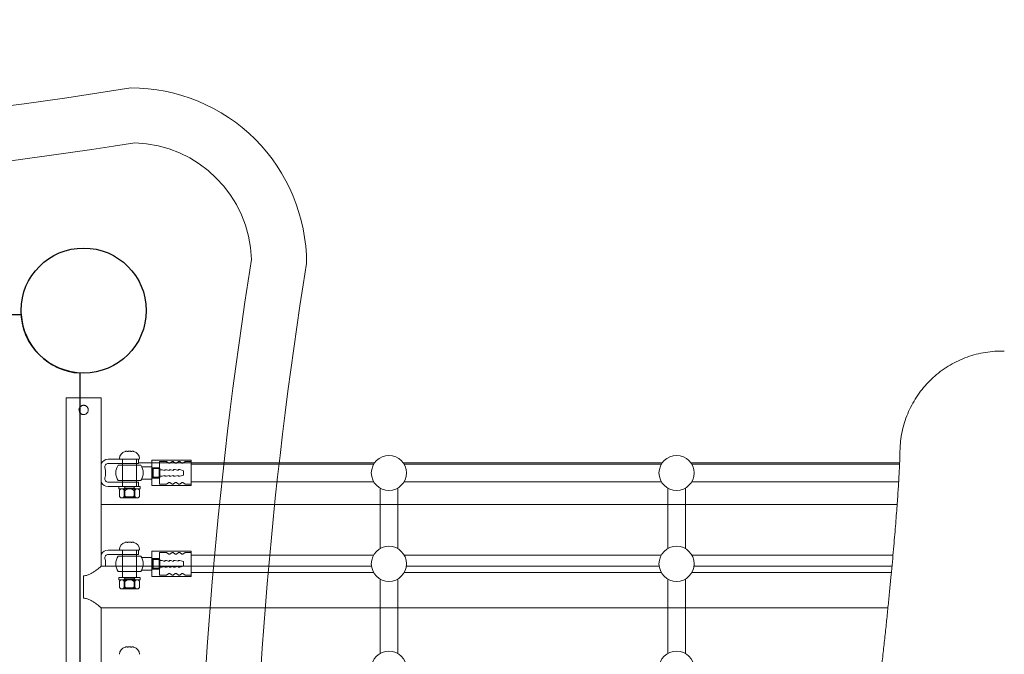
# Model space of a CAD drawing. Units: millimetres. Extents: x 36185 to 57337, y -4965 to 15135.
# Drawn here: x 45603 to 46500, y 3793 to 4372 of the extents above; entities that cross this region are included whole.
import ezdxf

# ---------------------------------------------------------------- set-up
doc = ezdxf.new("R2010")
doc.units = ezdxf.units.MM
doc.header["$LTSCALE"] = 30
doc.layers.add('InterSystem-dimension', color=7, linetype='Continuous', lineweight=5)
doc.layers.add('InterSystem-drawing', color=7, linetype='Continuous', lineweight=9)
doc.styles.add('arial', font='arial.ttf')
doc.dimstyles.new('IS_1-50(mm)', dxfattribs={"dimtxt": 100, "dimasz": 100, "dimexe": 10, "dimexo": 50, "dimgap": 10, "dimtad": 1, "dimdec": 0, "dimrnd": 10, "dimzin": 0, "dimtxsty": 'arial', "dimcen": 100, "dimclrd": 256, "dimclre": 256, "dimclrt": 256, "dimadec": 1, "dimazin": 0, "dimtfac": 1, "dimtdec": 0, "dimtmove": 0, "dimatfit": 3, "dimfxl": 1, "dimtolj": 1, "dimtzin": 0, "dimlwd": -1, "dimlwe": -1, "dimarcsym": 0})

# ---------------------------------------------------------------- blocks, each defined once
blk = doc.blocks.new('*D3')
at = {"layer": 'Defpoints', "color": 0, "transparency": 16777216}
for p in [(48571.29, 7784.27), (41198.02, -1300.75), (49345.29, -1300.75)]:
    blk.add_point(p, dxfattribs=at)
at = {"layer": 'InterSystem-dimension', "transparency": 16777216}
for p, q in [((48521.29, 7784.27), (41188.02, 7784.27)), ((41198.02, 7684.27), (41198.02, -1200.75)), ((49295.29, -1300.75), (41188.02, -1300.75))]:
    blk.add_line(p, q, dxfattribs=at)
for points in [[(41181.35, 7684.27), (41214.68, 7684.27), (41198.02, 7784.27)], [(41181.35, -1200.75), (41214.68, -1200.75), (41198.02, -1300.75)]]:
    blk.add_solid(points, dxfattribs=at)
at = {"layer": 'InterSystem-dimension', "transparency": 16777216, "insert": (41136.96, 2849.41), "char_height": 100, "attachment_point": 5, "rotation": 90, "style": 'arial'}
blk.add_mtext('\\A1;9090', dxfattribs=at)
blk = doc.blocks.new('*D4')
at = {"layer": 'Defpoints', "color": 0, "transparency": 16777216}
for p in [(52879.49, 8486.5), (41899.29, 3524.7), (52879.49, 3524.7)]:
    blk.add_point(p, dxfattribs=at)
at = {"layer": 'InterSystem-dimension', "transparency": 16777216}
for p, q in [((41899.29, 3574.7), (41899.29, 8496.5)), ((52879.49, 3574.7), (52879.49, 8496.5)), ((41999.29, 8486.5), (52779.49, 8486.5))]:
    blk.add_line(p, q, dxfattribs=at)
for points in [[(41999.29, 8503.17), (41999.29, 8469.84), (41899.29, 8486.5)], [(52779.49, 8503.17), (52779.49, 8469.84), (52879.49, 8486.5)]]:
    blk.add_solid(points, dxfattribs=at)
at = {"layer": 'InterSystem-dimension', "transparency": 16777216, "insert": (47389.39, 8547.56), "char_height": 100, "attachment_point": 5, "style": 'arial'}
blk.add_mtext('\\A1;10980', dxfattribs=at)

msp = doc.modelspace()

# ---------------------------------------------------------------- linework, layer by layer
at = {"layer": 'InterSystem-drawing', "linetype": 'ByBlock', "lineweight": 25}
for p, q in [((44554.18, 4103.2), (45604.4, 4103.2)), ((45657.79, 4049.81), (45657.79, 2999.6))]:
    msp.add_line(p, q, dxfattribs=at)
at = {"layer": 'InterSystem-drawing'}
for p, q in [((45677.29, 4027.2), (45645.29, 4027.2)), ((45645.29, 3022.2), (45645.29, 4027.2)), ((45677.29, 3873.7), (45677.29, 4027.2)), ((45677.29, 3967.82), (45677.59, 3967.82)), ((45683.59, 3971.22), (45694.79, 3971.22)), ((45694.79, 3967.22), (45683.59, 3967.22)), ((45713.39, 3965.72), (45692.68, 3965.72)), ((45694.79, 3971.22), (45711.29, 3971.22)), ((45694.79, 3971.22), (45711.29, 3971.22)), ((45711.29, 3967.22), (45694.79, 3967.22)), ((45711.29, 3967.22), (45711.29, 3971.22)), ((45727.26, 3967.82), (45711.29, 3967.82)), ((45723.26, 3964.38), (45714.18, 3964.38)), ((45723.26, 3947.22), (45723.26, 3970.22)), ((45723.26, 3970.22), (45759.26, 3970.22)), ((45723.26, 3964.38), (45723.26, 3952.88)), ((45727.26, 3967.82), (45926.13, 3967.82)), ((45730.26, 3963.47), (45730.26, 3968.97)), ((45730.26, 3968.97), (45736.76, 3968.97)), ((45738.76, 3967.47), (45736.76, 3968.97)), ((45739.76, 3967.47), (45738.76, 3967.47)), ((45739.76, 3967.47), (45741.76, 3968.97)), ((45742.76, 3968.97), (45741.76, 3968.97)), ((45744.76, 3967.47), (45742.76, 3968.97)), ((45745.76, 3967.47), (45744.76, 3967.47)), ((45745.76, 3967.47), (45747.76, 3968.97)), ((45748.76, 3968.97), (45747.76, 3968.97)), ((45750.76, 3967.47), (45748.76, 3968.97)), ((45751.76, 3967.47), (45750.76, 3967.47)), ((45751.76, 3967.47), (45753.76, 3968.97)), ((45753.76, 3968.97), (45759.26, 3968.97)), ((45759.26, 3970.22), (45759.26, 3947.22)), ((45759.26, 3966.72), (45925.43, 3966.72)), ((45952.45, 3967.82), (46188.13, 3967.82)), ((45953.14, 3966.72), (46187.43, 3966.72)), ((46214.45, 3967.82), (46404.45, 3967.82)), ((46215.14, 3966.72), (46404.41, 3966.72)), ((45723.26, 3963.47), (45730.26, 3963.47)), ((45724.01, 3962.72), (45723.26, 3963.47)), ((45730.81, 3962.63), (45723.26, 3962.63)), ((45724.01, 3954.72), (45723.26, 3953.97)), ((45730.26, 3962.72), (45724.01, 3962.72)), ((45724.01, 3962.72), (45724.01, 3954.72)), ((45730.26, 3954.72), (45724.01, 3954.72)), ((45724.56, 3963.38), (45730.06, 3963.38)), ((45724.56, 3963.38), (45724.56, 3953.88)), ((45730.06, 3963.38), (45730.06, 3953.88)), ((45730.06, 3963.38), (45730.81, 3962.63)), ((45730.26, 3963.47), (45730.26, 3953.97)), ((45730.81, 3962.63), (45730.81, 3954.63)), ((45735.26, 3960.91), (45732.76, 3961.63)), ((45735.26, 3956.34), (45732.76, 3955.63)), ((45735.26, 3961.63), (45735.26, 3960.91)), ((45735.26, 3956.34), (45735.26, 3955.63)), ((45739.26, 3960.91), (45736.76, 3961.63)), ((45739.26, 3956.34), (45736.76, 3955.63)), ((45739.26, 3961.63), (45739.26, 3960.91)), ((45739.26, 3956.34), (45739.26, 3955.63)), ((45743.26, 3960.91), (45740.76, 3961.63)), ((45743.26, 3956.34), (45740.76, 3955.63)), ((45743.26, 3961.72), (45743.26, 3961)), ((45743.26, 3956.43), (45743.26, 3955.72)), ((45747.26, 3961), (45744.76, 3961.72)), ((45747.26, 3956.43), (45744.76, 3955.72)), ((45747.26, 3961.72), (45747.26, 3961)), ((45747.26, 3956.43), (45747.26, 3955.72)), ((45752.26, 3960.72), (45748.76, 3961.72)), ((45752.26, 3956.72), (45748.76, 3955.72)), ((45683.59, 3950.22), (45694.79, 3950.22)), ((45694.79, 3946.22), (45683.59, 3946.22)), ((45713.39, 3951.72), (45692.68, 3951.72)), ((45693.19, 3946.22), (45712.88, 3946.22)), ((45693.19, 3944.25), (45693.19, 3946.22)), ((45694.79, 3950.22), (45711.29, 3950.22)), ((45711.29, 3946.22), (45694.79, 3946.22)), ((45711.29, 3946.22), (45694.79, 3946.22)), ((45698.79, 3936.22), (45698.79, 3946.22)), ((45707.29, 3936.22), (45707.29, 3946.22)), ((45711.29, 3946.22), (45711.29, 3950.22)), ((45712.88, 3944.25), (45712.88, 3946.22)), ((45723.26, 3952.88), (45714.09, 3952.88)), ((45730.81, 3954.63), (45723.26, 3954.63)), ((45723.26, 3953.97), (45730.26, 3953.97)), ((45759.26, 3947.22), (45723.26, 3947.22)), ((45724.56, 3953.88), (45730.06, 3953.88)), ((45730.06, 3953.88), (45730.81, 3954.63)), ((45730.26, 3953.97), (45730.26, 3948.47)), ((45730.26, 3948.47), (45736.76, 3948.47)), ((45738.76, 3949.97), (45736.76, 3948.47)), ((45739.76, 3949.97), (45738.76, 3949.97)), ((45739.76, 3949.97), (45741.76, 3948.47)), ((45742.76, 3948.47), (45741.76, 3948.47)), ((45744.76, 3949.97), (45742.76, 3948.47)), ((45745.76, 3949.97), (45744.76, 3949.97)), ((45745.76, 3949.97), (45747.76, 3948.47)), ((45748.76, 3948.47), (45747.76, 3948.47)), ((45750.76, 3949.97), (45748.76, 3948.47)), ((45751.76, 3949.97), (45750.76, 3949.97)), ((45751.76, 3949.97), (45753.76, 3948.47)), ((45753.76, 3948.47), (45759.26, 3948.47)), ((45759.26, 3950.72), (45925.43, 3950.72)), ((45953.14, 3950.72), (46187.43, 3950.72)), ((46215.14, 3950.72), (46403.57, 3950.72)), ((45693.19, 3944.25), (45712.88, 3944.25)), ((45693.8, 3937.97), (45693.8, 3942.16)), ((45696.11, 3944.25), (45709.97, 3944.25)), ((45696.11, 3944.25), (45709.97, 3944.25)), ((45698.04, 3944.92), (45698.04, 3936.97)), ((45698.04, 3944.92), (45708.04, 3944.92)), ((45698.04, 3936.97), (45708.04, 3936.97)), ((45698.04, 3936.97), (45698.79, 3936.22)), ((45698.42, 3937.97), (45698.42, 3942.16)), ((45708.04, 3936.97), (45707.29, 3936.22)), ((45707.66, 3937.97), (45707.66, 3942.16)), ((45708.04, 3944.92), (45708.04, 3936.97)), ((45712.28, 3937.97), (45712.28, 3942.16)), ((45931.29, 3889.69), (45931.29, 3944.86)), ((45947.29, 3889.69), (45947.29, 3944.86)), ((46193.29, 3889.69), (46193.29, 3944.86)), ((46209.29, 3889.69), (46209.29, 3944.86)), ((45677.29, 3929.82), (45694.75, 3929.82)), ((45694.75, 3929.82), (45727.26, 3929.82)), ((45696.11, 3935.88), (45709.97, 3935.88)), ((45698.79, 3936.22), (45707.29, 3936.22)), ((45727.26, 3929.82), (46402.18, 3929.82)), ((45683.59, 3888.33), (45694.79, 3888.33)), ((45694.79, 3884.33), (45683.59, 3884.33)), ((45694.79, 3888.33), (45711.29, 3888.33)), ((45694.79, 3888.33), (45711.29, 3888.33)), ((45711.29, 3884.33), (45694.79, 3884.33)), ((45711.29, 3884.33), (45711.29, 3888.33)), ((45723.26, 3864.33), (45723.26, 3887.33)), ((45723.26, 3887.33), (45759.26, 3887.33)), ((45730.26, 3880.58), (45730.26, 3886.08)), ((45730.26, 3886.08), (45736.76, 3886.08)), ((45738.76, 3884.58), (45736.76, 3886.08)), ((45739.76, 3884.58), (45738.76, 3884.58)), ((45739.76, 3884.58), (45741.76, 3886.08)), ((45742.76, 3886.08), (45741.76, 3886.08)), ((45744.76, 3884.58), (45742.76, 3886.08)), ((45745.76, 3884.58), (45744.76, 3884.58)), ((45745.76, 3884.58), (45747.76, 3886.08)), ((45748.76, 3886.08), (45747.76, 3886.08)), ((45750.76, 3884.58), (45748.76, 3886.08)), ((45751.76, 3884.58), (45750.76, 3884.58)), ((45751.76, 3884.58), (45753.76, 3886.08)), ((45753.76, 3886.08), (45759.26, 3886.08)), ((45759.26, 3887.33), (45759.26, 3864.33)), ((45759.26, 3883.83), (45925.43, 3883.83)), ((45953.14, 3883.83), (46187.43, 3883.83)), ((46215.14, 3883.83), (46398.41, 3883.83)), ((45713.39, 3882.83), (45692.68, 3882.83)), ((45723.26, 3881.49), (45714.18, 3881.49)), ((45723.26, 3881.49), (45723.26, 3869.99)), ((45723.26, 3880.58), (45730.26, 3880.58)), ((45724.01, 3879.83), (45723.26, 3880.58)), ((45730.81, 3879.74), (45723.26, 3879.74)), ((45730.26, 3879.83), (45724.01, 3879.83)), ((45724.01, 3879.83), (45724.01, 3871.83)), ((45724.56, 3880.49), (45730.06, 3880.49)), ((45724.56, 3880.49), (45724.56, 3870.99)), ((45730.06, 3880.49), (45730.06, 3870.99)), ((45730.06, 3880.49), (45730.81, 3879.74)), ((45730.26, 3880.58), (45730.26, 3871.08)), ((45730.81, 3879.74), (45730.81, 3871.74)), ((45735.26, 3878.03), (45732.76, 3878.74)), ((45735.26, 3878.74), (45735.26, 3878.03)), ((45739.26, 3878.03), (45736.76, 3878.74)), ((45739.26, 3878.74), (45739.26, 3878.03)), ((45743.26, 3878.03), (45740.76, 3878.74)), ((45743.26, 3878.83), (45743.26, 3878.12)), ((45747.26, 3878.12), (45744.76, 3878.83)), ((45747.26, 3878.83), (45747.26, 3878.12)), ((45752.26, 3877.83), (45748.76, 3878.83)), ((45694.75, 3873.7), (45677.29, 3873.7)), ((45713.39, 3868.83), (45692.68, 3868.83)), ((45727.26, 3873.7), (45694.75, 3873.7)), ((45723.26, 3869.99), (45714.09, 3869.99)), ((45724.01, 3871.83), (45723.26, 3871.08)), ((45730.81, 3871.74), (45723.26, 3871.74)), ((45723.26, 3871.08), (45730.26, 3871.08)), ((45730.26, 3871.83), (45724.01, 3871.83)), ((45724.56, 3870.99), (45730.06, 3870.99)), ((45923.43, 3873.7), (45727.26, 3873.7)), ((45730.06, 3870.99), (45730.81, 3871.74)), ((45730.26, 3871.08), (45730.26, 3865.58)), ((45730.26, 3865.58), (45736.76, 3865.58)), ((45735.26, 3873.45), (45732.76, 3872.74)), ((45735.26, 3873.45), (45735.26, 3872.74)), ((45739.26, 3873.45), (45736.76, 3872.74)), ((45738.76, 3867.08), (45736.76, 3865.58)), ((45739.76, 3867.08), (45738.76, 3867.08)), ((45739.26, 3873.45), (45739.26, 3872.74)), ((45739.76, 3867.08), (45741.76, 3865.58)), ((45743.26, 3873.45), (45740.76, 3872.74)), ((45742.76, 3865.58), (45741.76, 3865.58)), ((45744.76, 3867.08), (45742.76, 3865.58)), ((45743.26, 3873.55), (45743.26, 3872.83)), ((45747.26, 3873.55), (45744.76, 3872.83)), ((45745.76, 3867.08), (45744.76, 3867.08)), ((45745.76, 3867.08), (45747.76, 3865.58)), ((45747.26, 3873.55), (45747.26, 3872.83)), ((45748.76, 3865.58), (45747.76, 3865.58)), ((45752.26, 3873.83), (45748.76, 3872.83)), ((45750.76, 3867.08), (45748.76, 3865.58)), ((45751.76, 3867.08), (45750.76, 3867.08)), ((45751.76, 3867.08), (45753.76, 3865.58)), ((45753.76, 3865.58), (45759.26, 3865.58)), ((45759.26, 3867.83), (45925.43, 3867.83)), ((45953.14, 3867.83), (46187.43, 3867.83)), ((46185.43, 3873.7), (45955.15, 3873.7)), ((46215.14, 3867.83), (46396.94, 3867.83)), ((46397.49, 3873.7), (46217.15, 3873.7)), ((45661.29, 3864.95), (45661.29, 3844.46)), ((45693.19, 3863.33), (45712.88, 3863.33)), ((45693.19, 3861.36), (45693.19, 3863.33)), ((45693.19, 3861.36), (45712.88, 3861.36)), ((45693.8, 3855.09), (45693.8, 3859.27)), ((45711.29, 3863.33), (45694.79, 3863.33)), ((45696.11, 3861.36), (45709.97, 3861.36)), ((45696.11, 3861.36), (45709.97, 3861.36)), ((45698.04, 3862.03), (45698.04, 3854.08)), ((45698.04, 3862.03), (45708.04, 3862.03)), ((45698.42, 3855.09), (45698.42, 3859.27)), ((45698.79, 3853.33), (45698.79, 3863.33)), ((45707.29, 3853.33), (45707.29, 3863.33)), ((45707.66, 3855.09), (45707.66, 3859.27)), ((45708.04, 3862.03), (45708.04, 3854.08)), ((45712.28, 3855.09), (45712.28, 3859.27)), ((45712.88, 3861.36), (45712.88, 3863.33)), ((45759.26, 3864.33), (45723.26, 3864.33)), ((45931.29, 3794.21), (45931.29, 3861.98)), ((45947.29, 3794.21), (45947.29, 3861.98)), ((46193.29, 3794.21), (46193.29, 3861.98)), ((46209.29, 3794.21), (46209.29, 3861.98)), ((45696.11, 3852.99), (45709.97, 3852.99)), ((45698.04, 3854.08), (45708.04, 3854.08)), ((45698.04, 3854.08), (45698.79, 3853.33)), ((45698.79, 3853.33), (45707.29, 3853.33)), ((45708.04, 3854.08), (45707.29, 3853.33)), ((45677.29, 3213.7), (45677.29, 3835.7)), ((45694.75, 3835.7), (45677.29, 3835.7)), ((45694.75, 3835.7), (45727.26, 3835.7)), ((46393.8, 3835.7), (45727.26, 3835.7))]:
    msp.add_line(p, q, dxfattribs=at)
at = {"layer": 'InterSystem-drawing', "extrusion": (2.44929e-16, 1, 0)}
for p, q in [((45700.8, 3978.36), (45700.8, 3978.31)), ((45705.27, 3978.36), (45705.27, 3978.31)), ((45711.54, 3971.22), (45694.54, 3971.22)), ((45696.79, 3971.22), (45696.79, 3946.84)), ((45709.29, 3971.22), (45709.29, 3946.84)), ((45697.41, 3946.22), (45708.66, 3946.22)), ((45700.8, 3895.47), (45700.8, 3895.43)), ((45705.27, 3895.47), (45705.27, 3895.43)), ((45711.54, 3888.33), (45694.54, 3888.33)), ((45696.79, 3888.33), (45696.79, 3863.96)), ((45709.29, 3888.33), (45709.29, 3863.96)), ((45697.41, 3863.33), (45708.66, 3863.33)), ((45700.8, 3800), (45700.8, 3799.95)), ((45705.27, 3799.99), (45705.27, 3799.95))]:
    msp.add_line(p, q, dxfattribs=at)
at = {"layer": 'InterSystem-drawing', "extrusion": (0, 1, 0)}
for p, q in [((45730.81, 3961.63), (45732.76, 3961.63)), ((45735.26, 3961.63), (45736.76, 3961.63)), ((45739.26, 3961.63), (45740.76, 3961.63)), ((45743.26, 3961.72), (45744.76, 3961.72)), ((45747.26, 3961.72), (45748.76, 3961.72)), ((45752.26, 3960.72), (45752.26, 3956.72)), ((45730.81, 3878.74), (45732.76, 3878.74)), ((45735.26, 3878.74), (45736.76, 3878.74)), ((45739.26, 3878.74), (45740.76, 3878.74)), ((45743.26, 3878.83), (45744.76, 3878.83)), ((45747.26, 3878.83), (45748.76, 3878.83)), ((45752.26, 3877.83), (45752.26, 3873.83))]:
    msp.add_line(p, q, dxfattribs=at)
at = {"layer": 'InterSystem-drawing', "extrusion": (0, -1, 0)}
for p, q in [((45730.81, 3955.63), (45732.76, 3955.63)), ((45735.26, 3955.63), (45736.76, 3955.63)), ((45739.26, 3955.63), (45740.76, 3955.63)), ((45743.26, 3955.72), (45744.76, 3955.72)), ((45747.26, 3955.72), (45748.76, 3955.72)), ((45730.81, 3872.74), (45732.76, 3872.74)), ((45735.26, 3872.74), (45736.76, 3872.74)), ((45739.26, 3872.74), (45740.76, 3872.74)), ((45743.26, 3872.83), (45744.76, 3872.83)), ((45747.26, 3872.83), (45748.76, 3872.83))]:
    msp.add_line(p, q, dxfattribs=at)
at = {"layer": 'InterSystem-drawing', "lineweight": 15}
msp.add_lwpolyline([(44294.27, 2899.69, 0.081461), (44294.27, 4149.72, -0.414214), (44454.27, 4309.72, 0.079998), (45704.31, 4309.72, -0.414214), (45864.31, 4149.72, 0.079998), (45864.31, 2899.69, -0.414214), (45704.31, 2739.69, 0.083942), (44454.27, 2739.69, -0.414214), (44294.27, 2899.69)], format="xyb", dxfattribs=at)
msp.add_lwpolyline([(44344.33, 2896, 0.080886), (44344.33, 4153.4, -0.394911), (44450.65, 4259.66, 0.079443), (45707.92, 4259.66, -0.395085), (45814.25, 4153.34, 0.079443), (45814.25, 2896.07, -0.394617), (45708.1, 2789.75, 0.083332), (44450.48, 2789.75, -0.394444)], format="xyb", close=True, dxfattribs=at)
at = {"layer": 'InterSystem-drawing', "linetype": 'ByBlock', "lineweight": 25}
msp.add_circle((45661.29, 4106.7), 57, dxfattribs=at)
at = {"layer": 'InterSystem-drawing', "linetype": 'ByBlock', "lineweight": 15}
msp.add_circle((45661.29, 4106.7), 57, dxfattribs=at)
at = {"layer": 'InterSystem-drawing', "lineweight": 15}
for centre, radius in [((45661.29, 4106.7), 57), ((45079.29, 3524.7), 575.11)]:
    msp.add_circle(centre, radius, dxfattribs=at)
at = {"layer": 'InterSystem-drawing'}
for centre in [(45939.29, 3958.72), (46201.29, 3958.72), (45939.29, 3875.83), (46201.29, 3875.83), (45939.29, 3780.35), (46201.29, 3780.35)]:
    msp.add_circle(centre, 16, dxfattribs=at)
at = {"layer": 'InterSystem-drawing', "linetype": 'ByBlock', "lineweight": 25}
msp.add_arc((45661.29, 4106.7), 57, 183.52038, 266.47962, dxfattribs=at)
at = {"layer": 'InterSystem-drawing'}
for centre, radius, start, end in [((45700.53, 3971.96), 6.5, 103.30262, 182.28081), ((45705.54, 3971.96), 6.5, 357.71919, 76.69738), ((45683.59, 3964.22), 7, 90, 154.18477), ((45683.59, 3964.22), 3, 90, 194.47751), ((45703.04, 3958.72), 12.5, 145.9442, 214.0558), ((45694.54, 3971.72), 0.5, 182.28081, 270), ((45711.54, 3971.72), 0.5, 270, 357.71919), ((45703.04, 3958.72), 12.5, 325.9442, 34.0558), ((45662.29, 3958.72), 15, 359.92406, 0.07594), ((45662.29, 3958.72), 19, 345.52249, 14.47751), ((45683.59, 3953.22), 7, 205.81523, 270), ((45683.59, 3953.22), 3, 165.52249, 270), ((45697.41, 3946.84), 0.625, 180, 270), ((45708.66, 3946.84), 0.625, 270, 0), ((45696.11, 3941.93), 2.32, 5.64711, 174.35289), ((45696.11, 3938.2), 2.32, 185.64711, 354.35289), ((45703.04, 3938.1), 6.14, 41.25915, 138.74084), ((45703.04, 3942.02), 6.14, 221.25916, 318.74085), ((45709.97, 3941.93), 2.32, 5.64637, 174.35363), ((45709.97, 3938.2), 2.32, 185.64637, 354.35363), ((45700.53, 3889.07), 6.5, 103.30262, 182.28081), ((45705.54, 3889.07), 6.5, 357.71919, 76.69738), ((45683.59, 3881.33), 7, 90, 154.18477), ((45683.59, 3881.33), 3, 90, 194.47751), ((45694.54, 3888.83), 0.5, 182.28081, 270), ((45711.54, 3888.83), 0.5, 270, 357.71919), ((45662.29, 3875.83), 15, 359.92406, 0.07594), ((45662.29, 3875.83), 19, 353.5711, 14.47751), ((45703.04, 3875.83), 12.5, 145.9442, 214.0558), ((45703.04, 3875.83), 12.5, 325.9442, 34.0558), ((45696.11, 3859.04), 2.32, 5.64711, 174.35289), ((45697.41, 3863.96), 0.625, 180, 270), ((45703.04, 3855.22), 6.14, 41.25915, 138.74084), ((45709.97, 3859.04), 2.32, 5.64637, 174.35363), ((45708.66, 3863.96), 0.625, 270, 0), ((45696.11, 3855.31), 2.32, 185.64711, 354.35289), ((45703.04, 3859.14), 6.14, 221.25916, 318.74085), ((45709.97, 3855.31), 2.32, 185.64637, 354.35363), ((45700.53, 3793.59), 6.5, 103.30262, 182.28081), ((45705.54, 3793.59), 6.5, 357.71919, 76.69738)]:
    msp.add_arc(centre, radius, start, end, dxfattribs=at)
for points, knots in [([(46499.8, 4069.72), (46496.93, 4069.8), (46494.05, 4069.74), (46488.32, 4069.36), (46485.47, 4069.04), (46479.8, 4068.13), (46476.99, 4067.54), (46471.43, 4066.11), (46468.69, 4065.27), (46463.29, 4063.33), (46460.63, 4062.23), (46455.44, 4059.8), (46452.89, 4058.46), (46447.95, 4055.55), (46445.54, 4053.98), (46440.89, 4050.63), (46438.63, 4048.84), (46434.41, 4045.15), (46432.42, 4043.26), (46430.52, 4041.28)], [0, 0, 0, 0, 8.61098, 8.61098, 17.215732, 17.215732, 25.820493, 25.820493, 34.425254, 34.425254, 43.030016, 43.030016, 51.634777, 51.634777, 60.239538, 60.239538, 68.844299, 68.844299, 77.070081, 77.070081, 77.070081, 77.070081]), ([(46430.52, 4041.28), (46428.53, 4039.21), (46426.64, 4037.04), (46423.07, 4032.55), (46421.39, 4030.22), (46418.25, 4025.41), (46416.79, 4022.94), (46414.12, 4017.86), (46412.89, 4015.26), (46410.7, 4009.96), (46409.73, 4007.26), (46408.03, 4001.78), (46407.31, 3998.99), (46406.14, 3993.38), (46405.68, 3990.54), (46405.05, 3985.04), (46404.87, 3982.38), (46404.8, 3979.72)], [0, 0, 0, 0, 8.610987, 8.610987, 17.215739, 17.215739, 25.8205, 25.8205, 34.425261, 34.425261, 43.030022, 43.030022, 51.634783, 51.634783, 60.239544, 60.239544, 68.22905, 68.22905, 68.22905, 68.22905]), ([(45661.29, 4011.85), (45661.02, 4011.85), (45660.74, 4011.88), (45660.19, 4011.99), (45659.92, 4012.07), (45659.4, 4012.29), (45659.15, 4012.42), (45658.68, 4012.73), (45658.47, 4012.91), (45658.09, 4013.29), (45657.92, 4013.5), (45657.61, 4013.96), (45657.47, 4014.21), (45657.25, 4014.74), (45657.17, 4015.01), (45657.06, 4015.56), (45657.04, 4015.84), (45657.04, 4016.1), (45657.04, 4016.37), (45657.06, 4016.65), (45657.17, 4017.2), (45657.25, 4017.47), (45657.47, 4018), (45657.61, 4018.25), (45657.92, 4018.71), (45658.09, 4018.92), (45658.47, 4019.3), (45658.68, 4019.47), (45659.15, 4019.79), (45659.4, 4019.92), (45659.92, 4020.14), (45660.19, 4020.22), (45660.74, 4020.33), (45661.02, 4020.35), (45661.29, 4020.35)], [19.311328, 19.311328, 19.311328, 19.311328, 20.115894, 20.115894, 20.920461, 20.920461, 21.725027, 21.725027, 22.529594, 22.529594, 23.334304, 23.334304, 24.139015, 24.139015, 24.943726, 24.943726, 25.748437, 25.748437, 25.748437, 26.553148, 26.553148, 27.357859, 27.357859, 28.16257, 28.16257, 28.967281, 28.967281, 29.771847, 29.771847, 30.576414, 30.576414, 31.38098, 31.38098, 32.185547, 32.185547, 32.185547, 32.185547]), ([(45661.29, 4020.35), (45661.56, 4020.35), (45661.83, 4020.33), (45662.38, 4020.22), (45662.66, 4020.14), (45663.18, 4019.92), (45663.43, 4019.79), (45663.89, 4019.47), (45664.11, 4019.3), (45664.48, 4018.92), (45664.66, 4018.71), (45664.97, 4018.25), (45665.1, 4018), (45665.32, 4017.47), (45665.4, 4017.2), (45665.51, 4016.65), (45665.54, 4016.37), (45665.54, 4015.84), (45665.51, 4015.56), (45665.4, 4015.01), (45665.32, 4014.74), (45665.1, 4014.21), (45664.97, 4013.96), (45664.66, 4013.5), (45664.48, 4013.29), (45664.11, 4012.91), (45663.89, 4012.73), (45663.43, 4012.42), (45663.18, 4012.29), (45662.66, 4012.07), (45662.38, 4011.99), (45661.83, 4011.88), (45661.56, 4011.85), (45661.29, 4011.85)], [6.437109, 6.437109, 6.437109, 6.437109, 7.241676, 7.241676, 8.046242, 8.046242, 8.850809, 8.850809, 9.655375, 9.655375, 10.460086, 10.460086, 11.264797, 11.264797, 12.069508, 12.069508, 12.874219, 12.874219, 13.67893, 13.67893, 14.48364, 14.48364, 15.288351, 15.288351, 16.093062, 16.093062, 16.897629, 16.897629, 17.702195, 17.702195, 18.506762, 18.506762, 19.311328, 19.311328, 19.311328, 19.311328]), ([(45699.24, 3978.32), (45699.21, 3978.32), (45699.18, 3978.31), (45699.14, 3978.3), (45699.12, 3978.3), (45699.07, 3978.29), (45699.05, 3978.29), (45699.04, 3978.28), (45699.04, 3978.28), (45699.04, 3978.28)], [-0.748406, -0.748406, -0.748406, -0.748406, -0.6600383, -0.6600383, -0.5818224, -0.5818224, -0.4392483, -0.4392483, -0.3743657, -0.3743657, -0.3743657, -0.3743657]), ([(45700.79, 3978.32), (45700.82, 3978.38), (45700.79, 3978.41), (45700.63, 3978.44), (45700.47, 3978.44), (45700.11, 3978.43), (45699.92, 3978.42), (45699.56, 3978.38), (45699.4, 3978.35), (45699.24, 3978.32)], [-2.668046, -2.668046, -2.668046, -2.668046, -1.905369, -1.905369, -1.079543, -1.079543, -0.434875, -0.434875, 0, 0, 0, 0]), ([(45701.48, 3978.32), (45701.46, 3978.32), (45701.43, 3978.31), (45701.36, 3978.3), (45701.33, 3978.3), (45701.23, 3978.29), (45701.17, 3978.29), (45701.05, 3978.28), (45701, 3978.28), (45700.91, 3978.29), (45700.87, 3978.29), (45700.82, 3978.31), (45700.8, 3978.31), (45700.79, 3978.32)], [-0.7484916, -0.7484916, -0.7484916, -0.7484916, -0.6726832, -0.6726832, -0.5894912, -0.5894912, -0.4392762, -0.4392762, -0.2874162, -0.2874162, -0.1405107, -0.1405107, 0, 0, 0, 0]), ([(45704.59, 3978.32), (45704.41, 3978.36), (45704.22, 3978.39), (45703.74, 3978.43), (45703.44, 3978.44), (45702.8, 3978.44), (45702.45, 3978.43), (45701.89, 3978.39), (45701.68, 3978.36), (45701.48, 3978.32)], [-2.665608, -2.665608, -2.665608, -2.665608, -2.133226, -2.133226, -1.419721, -1.419721, -0.579777, -0.579777, 0, 0, 0, 0]), ([(45705.28, 3978.32), (45705.28, 3978.32), (45705.27, 3978.31), (45705.25, 3978.3), (45705.23, 3978.3), (45705.18, 3978.29), (45705.14, 3978.28), (45705.03, 3978.28), (45704.97, 3978.28), (45704.85, 3978.29), (45704.79, 3978.3), (45704.68, 3978.31), (45704.64, 3978.31), (45704.59, 3978.32)], [-0.7683893, -0.7683893, -0.7683893, -0.7683893, -0.6761464, -0.6761464, -0.5947408, -0.5947408, -0.4364015, -0.4364015, -0.2853539, -0.2853539, -0.1391905, -0.1391905, -0.0198546, -0.0198546, -0.0198546, -0.0198546]), ([(45706.84, 3978.32), (45706.55, 3978.38), (45706.29, 3978.41), (45705.82, 3978.44), (45705.62, 3978.44), (45705.38, 3978.43), (45705.32, 3978.42), (45705.27, 3978.38), (45705.27, 3978.35), (45705.28, 3978.32)], [-2.679523, -2.679523, -2.679523, -2.679523, -1.910165, -1.910165, -1.078077, -1.078077, -0.432726, -0.432726, -0.013642, -0.013642, -0.013642, -0.013642]), ([(45707.04, 3978.28), (45707.04, 3978.28), (45707.03, 3978.28), (45707.01, 3978.29), (45706.99, 3978.29), (45706.92, 3978.31), (45706.88, 3978.31), (45706.84, 3978.32)], [-0.3743657, -0.3743657, -0.3743657, -0.3743657, -0.2873909, -0.2873909, -0.1404931, -0.1404931, 0, 0, 0, 0]), ([(46404.7, 3974.83), (46404.69, 3974.44), (46404.68, 3974.01), (46404.64, 3972.7), (46404.61, 3971.72), (46404.52, 3969.51), (46404.47, 3968.27), (46404.35, 3965.53), (46404.29, 3964.03), (46404.13, 3960.78), (46404.04, 3959.03), (46403.83, 3955.27), (46403.72, 3953.27), (46403.46, 3949.01), (46403.33, 3946.76), (46403.02, 3942.02), (46402.86, 3939.52), (46402.5, 3934.3), (46402.3, 3931.56), (46401.89, 3925.87), (46401.66, 3922.9), (46401.19, 3916.74), (46400.94, 3913.55), (46400.4, 3906.94), (46400.12, 3903.53), (46399.53, 3896.49), (46399.21, 3892.86), (46398.55, 3885.39), (46398.21, 3881.56), (46397.49, 3873.68), (46397.11, 3869.65), (46396.33, 3861.38), (46395.92, 3857.15), (46395.08, 3848.5), (46394.64, 3844.09), (46393.74, 3835.08), (46393.27, 3830.49), (46392.3, 3821.14), (46391.8, 3816.37), (46390.78, 3806.7), (46390.25, 3801.77), (46389.17, 3791.79), (46388.61, 3786.72), (46387.47, 3776.44), (46386.89, 3771.23), (46385.69, 3760.68), (46385.08, 3755.34), (46383.84, 3744.54), (46383.2, 3739.07), (46381.99, 3728.73), (46381.41, 3723.85), (46380.82, 3718.94)], [0, 0, 0, 0, 10.000737, 10.000737, 28.152239, 28.152239, 46.284685, 46.284685, 64.39838, 64.39838, 82.496716, 82.496716, 100.58285, 100.58285, 118.659724, 118.659724, 136.730088, 136.730088, 154.796513, 154.796513, 172.861396, 172.861396, 190.926961, 190.926961, 208.995265, 208.995265, 227.06819, 227.06819, 245.147449, 245.147449, 263.234583, 263.234583, 281.330963, 281.330963, 299.4378, 299.4378, 317.556146, 317.556146, 335.686911, 335.686911, 353.830876, 353.830876, 371.988705, 371.988705, 390.16097, 390.16097, 408.348165, 408.348165, 426.550735, 426.550735, 442.514056, 442.514056, 442.514056, 442.514056]), ([(45699.24, 3895.44), (45699.21, 3895.43), (45699.18, 3895.43), (45699.14, 3895.42), (45699.12, 3895.41), (45699.07, 3895.4), (45699.05, 3895.4), (45699.04, 3895.4), (45699.04, 3895.4), (45699.04, 3895.4)], [-0.748406, -0.748406, -0.748406, -0.748406, -0.6600383, -0.6600383, -0.5818224, -0.5818224, -0.4392483, -0.4392483, -0.3743657, -0.3743657, -0.3743657, -0.3743657]), ([(45700.79, 3895.44), (45700.82, 3895.49), (45700.8, 3895.52), (45700.63, 3895.55), (45700.48, 3895.56), (45700.11, 3895.54), (45699.92, 3895.53), (45699.56, 3895.49), (45699.4, 3895.47), (45699.24, 3895.44)], [-2.668046, -2.668046, -2.668046, -2.668046, -1.905369, -1.905369, -1.079543, -1.079543, -0.434875, -0.434875, 0, 0, 0, 0]), ([(45701.49, 3895.44), (45701.46, 3895.43), (45701.43, 3895.43), (45701.36, 3895.42), (45701.33, 3895.41), (45701.23, 3895.4), (45701.17, 3895.4), (45701.05, 3895.4), (45701, 3895.4), (45700.91, 3895.4), (45700.87, 3895.41), (45700.82, 3895.42), (45700.8, 3895.43), (45700.79, 3895.44)], [-0.7484916, -0.7484916, -0.7484916, -0.7484916, -0.6726832, -0.6726832, -0.5894912, -0.5894912, -0.4392762, -0.4392762, -0.2874162, -0.2874162, -0.1405107, -0.1405107, 0, 0, 0, 0]), ([(45704.59, 3895.44), (45704.41, 3895.47), (45704.22, 3895.5), (45703.74, 3895.54), (45703.44, 3895.55), (45702.8, 3895.55), (45702.45, 3895.55), (45701.89, 3895.51), (45701.68, 3895.48), (45701.49, 3895.44)], [-2.665608, -2.665608, -2.665608, -2.665608, -2.133226, -2.133226, -1.419721, -1.419721, -0.579777, -0.579777, 0, 0, 0, 0]), ([(45705.28, 3895.44), (45705.28, 3895.43), (45705.27, 3895.42), (45705.25, 3895.42), (45705.23, 3895.41), (45705.18, 3895.4), (45705.14, 3895.4), (45705.03, 3895.4), (45704.97, 3895.4), (45704.85, 3895.4), (45704.79, 3895.41), (45704.68, 3895.42), (45704.64, 3895.43), (45704.59, 3895.44)], [-0.7683893, -0.7683893, -0.7683893, -0.7683893, -0.6761464, -0.6761464, -0.5947408, -0.5947408, -0.4364015, -0.4364015, -0.2853539, -0.2853539, -0.1391905, -0.1391905, -0.0198546, -0.0198546, -0.0198546, -0.0198546]), ([(45706.84, 3895.44), (45706.55, 3895.49), (45706.29, 3895.52), (45705.82, 3895.55), (45705.62, 3895.56), (45705.38, 3895.54), (45705.32, 3895.53), (45705.27, 3895.49), (45705.27, 3895.47), (45705.28, 3895.44)], [-2.679523, -2.679523, -2.679523, -2.679523, -1.910165, -1.910165, -1.078077, -1.078077, -0.432726, -0.432726, -0.013642, -0.013642, -0.013642, -0.013642]), ([(45707.04, 3895.4), (45707.04, 3895.4), (45707.03, 3895.4), (45707.01, 3895.4), (45706.99, 3895.41), (45706.92, 3895.42), (45706.88, 3895.43), (45706.84, 3895.44)], [-0.3743657, -0.3743657, -0.3743657, -0.3743657, -0.2873909, -0.2873909, -0.1404931, -0.1404931, 0, 0, 0, 0]), ([(45677.29, 3873.7), (45677.29, 3873.7), (45677.26, 3873.68), (45677.15, 3873.59), (45677.07, 3873.52), (45676.74, 3873.25), (45676.42, 3872.98), (45675.58, 3872.29), (45675.07, 3871.87), (45673.91, 3870.96), (45673.27, 3870.46), (45671.9, 3869.45), (45671.12, 3868.89), (45669.43, 3867.78), (45668.52, 3867.22), (45666.6, 3866.22), (45665.59, 3865.77), (45664.02, 3865.3), (45663.48, 3865.17), (45662.4, 3865), (45661.85, 3864.95), (45661.29, 3864.95)], [26.196701, 26.196701, 26.196701, 26.196701, 27.79745, 27.79745, 29.398199, 29.398199, 32.599697, 32.599697, 35.801194, 35.801194, 39.002692, 39.002692, 42.35037, 42.35037, 45.698047, 45.698047, 49.045725, 49.045725, 50.719564, 50.719564, 52.393403, 52.393403, 52.393403, 52.393403]), ([(45661.29, 3844.46), (45661.85, 3844.46), (45662.4, 3844.41), (45663.48, 3844.24), (45664.02, 3844.11), (45665.59, 3843.64), (45666.6, 3843.19), (45668.52, 3842.19), (45669.43, 3841.63), (45671.12, 3840.52), (45671.9, 3839.96), (45673.27, 3838.94), (45673.91, 3838.45), (45675.07, 3837.54), (45675.58, 3837.12), (45676.42, 3836.43), (45676.74, 3836.16), (45677.07, 3835.89), (45677.15, 3835.82), (45677.26, 3835.73), (45677.29, 3835.7), (45677.29, 3835.7)], [-52.393403, -52.393403, -52.393403, -52.393403, -50.719564, -50.719564, -49.045725, -49.045725, -45.698047, -45.698047, -42.35037, -42.35037, -39.002692, -39.002692, -35.801194, -35.801194, -32.599697, -32.599697, -29.398199, -29.398199, -27.79745, -27.79745, -26.196701, -26.196701, -26.196701, -26.196701]), ([(45699.24, 3799.96), (45699.21, 3799.95), (45699.18, 3799.95), (45699.14, 3799.94), (45699.12, 3799.93), (45699.07, 3799.92), (45699.05, 3799.92), (45699.04, 3799.92), (45699.04, 3799.92), (45699.04, 3799.92)], [-0.748406, -0.748406, -0.748406, -0.748406, -0.6600383, -0.6600383, -0.5818224, -0.5818224, -0.4392483, -0.4392483, -0.3743657, -0.3743657, -0.3743657, -0.3743657]), ([(45700.79, 3799.96), (45700.82, 3800.01), (45700.79, 3800.04), (45700.63, 3800.07), (45700.47, 3800.08), (45700.11, 3800.07), (45699.92, 3800.05), (45699.56, 3800.01), (45699.4, 3799.99), (45699.24, 3799.96)], [-2.668046, -2.668046, -2.668046, -2.668046, -1.905369, -1.905369, -1.079543, -1.079543, -0.434875, -0.434875, 0, 0, 0, 0]), ([(45701.48, 3799.96), (45701.46, 3799.95), (45701.43, 3799.95), (45701.36, 3799.94), (45701.33, 3799.94), (45701.23, 3799.93), (45701.17, 3799.92), (45701.05, 3799.92), (45701, 3799.92), (45700.91, 3799.92), (45700.87, 3799.93), (45700.82, 3799.94), (45700.8, 3799.95), (45700.79, 3799.96)], [-0.7484916, -0.7484916, -0.7484916, -0.7484916, -0.6726832, -0.6726832, -0.5894912, -0.5894912, -0.4392762, -0.4392762, -0.2874162, -0.2874162, -0.1405107, -0.1405107, 0, 0, 0, 0]), ([(45704.59, 3799.96), (45704.41, 3800), (45704.22, 3800.02), (45703.74, 3800.06), (45703.44, 3800.07), (45702.8, 3800.07), (45702.45, 3800.07), (45701.89, 3800.03), (45701.68, 3800), (45701.48, 3799.96)], [-2.665608, -2.665608, -2.665608, -2.665608, -2.133226, -2.133226, -1.419721, -1.419721, -0.579777, -0.579777, 0, 0, 0, 0]), ([(45705.28, 3799.96), (45705.28, 3799.95), (45705.27, 3799.95), (45705.25, 3799.94), (45705.23, 3799.93), (45705.18, 3799.92), (45705.14, 3799.92), (45705.03, 3799.92), (45704.97, 3799.92), (45704.85, 3799.92), (45704.79, 3799.93), (45704.68, 3799.94), (45704.64, 3799.95), (45704.59, 3799.96)], [-0.7683893, -0.7683893, -0.7683893, -0.7683893, -0.6761464, -0.6761464, -0.5947408, -0.5947408, -0.4364015, -0.4364015, -0.2853539, -0.2853539, -0.1391905, -0.1391905, -0.0198546, -0.0198546, -0.0198546, -0.0198546]), ([(45706.84, 3799.96), (45706.55, 3800.01), (45706.29, 3800.04), (45705.82, 3800.07), (45705.62, 3800.08), (45705.38, 3800.06), (45705.32, 3800.05), (45705.27, 3800.01), (45705.27, 3799.99), (45705.28, 3799.96)], [-2.679523, -2.679523, -2.679523, -2.679523, -1.910165, -1.910165, -1.078077, -1.078077, -0.432726, -0.432726, -0.013642, -0.013642, -0.013642, -0.013642]), ([(45707.04, 3799.92), (45707.04, 3799.92), (45707.03, 3799.92), (45707.01, 3799.92), (45706.99, 3799.93), (45706.92, 3799.94), (45706.88, 3799.95), (45706.84, 3799.96)], [-0.3743657, -0.3743657, -0.3743657, -0.3743657, -0.2873909, -0.2873909, -0.1404931, -0.1404931, 0, 0, 0, 0])]:
    msp.add_open_spline(points, degree=3, knots=knots, dxfattribs=at)
for points in [[(46404.76, 3977.28), (46404.75, 3976.6), (46404.73, 3975.78), (46404.7, 3974.83)], [(46404.8, 3979.72), (46404.8, 3979.72), (46404.79, 3978.91), (46404.76, 3977.28)], [(46404.8, 3979.72), (46404.8, 3979.72), (46404.8, 3979.72), (46404.8, 3979.72)]]:
    msp.add_open_spline(points, degree=3, dxfattribs=at)

# ---------------------------------------------------------------- dimensions: what is measured, and where the dimension line sits
at = {"layer": 'InterSystem-dimension'}
dim = msp.add_linear_dim(base=(52879.49, 8486.5), p1=(41899.29, 3524.7), p2=(52879.49, 3524.7), dimstyle='IS_1-50(mm)', dxfattribs=at)
dim.commit()
dim.dimension.update_dxf_attribs({"geometry": '*D4', "text_midpoint": (47389.39, 8547.56)})
dim = msp.add_linear_dim(base=(41198.02, -1300.75), p1=(48571.29, 7784.27), p2=(49345.29, -1300.75), angle=90, dimstyle='IS_1-50(mm)', dxfattribs=at)
dim.commit()
dim.dimension.update_dxf_attribs({"geometry": '*D3', "text_midpoint": (41198.02, 2849.41), "dimtype": 160})

doc.saveas('drawing.dxf')
